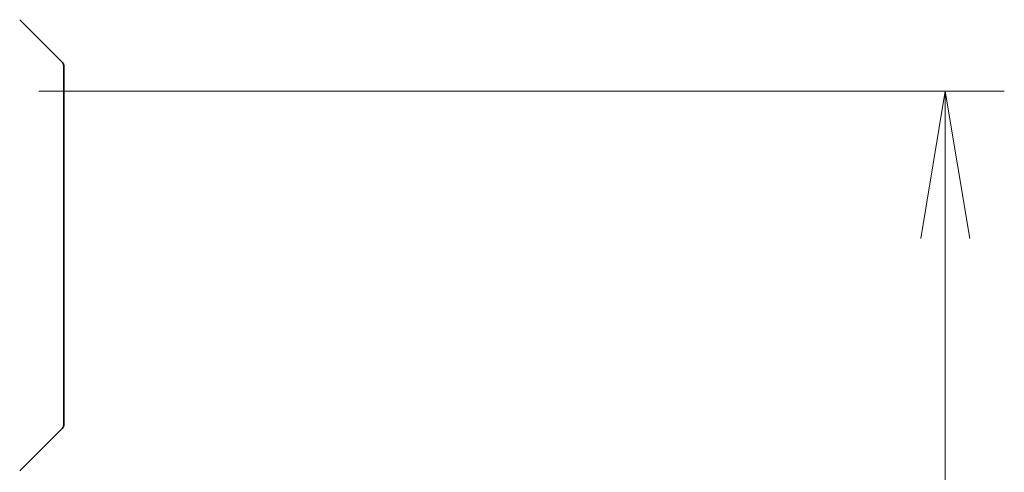
# Model space of a CAD drawing. Units: millimetres. Extents: x 0 to 9835, y 0 to 1826.
# Drawn here: x 4088 to 4196, y 1647 to 1697 of the extents above; entities that cross this region are included whole.
import ezdxf

# ---------------------------------------------------------------- set-up
doc = ezdxf.new("R2010")
doc.units = ezdxf.units.MM
for name, color, linetype, lineweight in [('Dimension (ISO)', 7, 'Continuous', 18), ('Dimension (ISO) @ 1', 7, 'Continuous', 18), ('Visible (ISO)', 7, 'Continuous', 35)]:
    doc.layers.add(name, color=color, linetype=linetype, lineweight=lineweight)
doc.styles.add('Note Text (TK)', font='MS PGothic.ttf')
doc.dimstyles.new('Default - Method 1b (TK)', dxfattribs={"dimscale": 5, "dimtxt": 2.5, "dimasz": 2.5, "dimexe": 1, "dimexo": 1.5, "dimgap": 1, "dimtad": 1, "dimtoh": 1, "dimrnd": 1e-08, "dimdsep": 46, "dimtxsty": 'Note Text (TK)', "dimblk": 'OPEN', "dimcen": 0.09, "dimdle": 5, "dimclrd": 100, "dimclre": 100, "dimclrt": 7, "dimadec": 1, "dimazin": 1, "dimtfac": 1, "dimtmove": 0, "dimatfit": 3, "dimldrblk": 'OPEN', "dimfxl": 1, "dimtolj": 1, "dimlwd": -1, "dimlwe": -1, "dimarcsym": 0})

# ---------------------------------------------------------------- blocks, each defined once
blk = doc.blocks.new('_Open')
at = {"color": 0, "linetype": 'ByBlock', "lineweight": -2}
for p, q in [((-1, 0.1667), (0, 0)), ((-1, -0.1667), (0, 0)), ((0, 0), (-1, 0))]:
    blk.add_line(p, q, dxfattribs=at)
blk = doc.blocks.new('*D53')
at = {"layer": 'Defpoints', "color": 0}
for p in [(4080.1, 1688.74), (4080.1, 1396.74), (4189.75, 1396.74)]:
    blk.add_point(p, dxfattribs=at)
at = {"layer": 'Dimension (ISO)', "color": 100}
for p, q in [((4089.85, 1688.74), (4196.25, 1688.74)), ((4189.75, 1672.49), (4189.75, 1412.99)), ((4089.85, 1396.74), (4196.25, 1396.74))]:
    blk.add_line(p, q, dxfattribs=at)
at = {"layer": 'Dimension (ISO)', "color": 100, "xscale": 16.25, "yscale": 16.25, "zscale": 16.25}
for p, rotation in [((4189.75, 1688.74), 90), ((4189.75, 1396.74), 270)]:
    blk.add_blockref('_Open', p, dxfattribs=dict(at, rotation=rotation))
at = {"layer": 'Dimension (ISO)', "color": 7, "insert": (4175.13, 1526.22), "char_height": 16.25, "attachment_point": 4, "rotation": 90, "style": 'Note Text (TK)'}
blk.add_mtext('\\A1;292', dxfattribs=at)

msp = doc.modelspace()

# ---------------------------------------------------------------- linework, layer by layer
at = {"layer": 'Visible (ISO)'}
for p, q in [((4092.4487, 1691.8886), (4087.7415, 1696.5957)), ((4092.5951, 1691.535), (4092.5951, 1688.7422)), ((4092.5951, 1687.4051), (4092.5951, 1688.7422)), ((4092.5951, 1685.937), (4092.5951, 1687.4051)), ((4092.5951, 1652.9249), (4092.5951, 1685.937)), ((4092.5951, 1651.9493), (4092.5951, 1652.9249)), ((4092.4487, 1651.5957), (4087.7415, 1646.8886))]:
    msp.add_line(p, q, dxfattribs=at)
for centre, start, end in [((4092.0951, 1691.535), 0, 45), ((4092.0951, 1651.9493), 315, 0)]:
    msp.add_arc(centre, 0.5, start, end, dxfattribs=at)

# ---------------------------------------------------------------- dimensions: what is measured, and where the dimension line sits
at = {"layer": 'Dimension (ISO) @ 1', "color": 100}
dim = msp.add_linear_dim(base=(4189.7523, 1396.7422), p1=(4080.0951, 1688.7422), p2=(4080.0951, 1396.7422), angle=90, dimstyle='Default - Method 1b (TK)', override={"dimscale": 1, "dimtxt": 16.25, "dimasz": 16.25, "dimexe": 6.5, "dimexo": 9.75, "dimgap": 6.5, "dimdec": 2, "dimcen": 0.585, "dimtol": 0, "dimlim": 0, "dimtp": 0, "dimtm": 0, "dimtdec": 2, "dimtix": 0, "dimtofl": 0, "dimtmove": 0, "dimatfit": 1}, dxfattribs=at)
dim.commit()
dim.dimension.update_dxf_attribs({"geometry": '*D53', "text_midpoint": (4189.7523, 1542.7422), "dimtype": 128})

doc.saveas('drawing.dxf')
